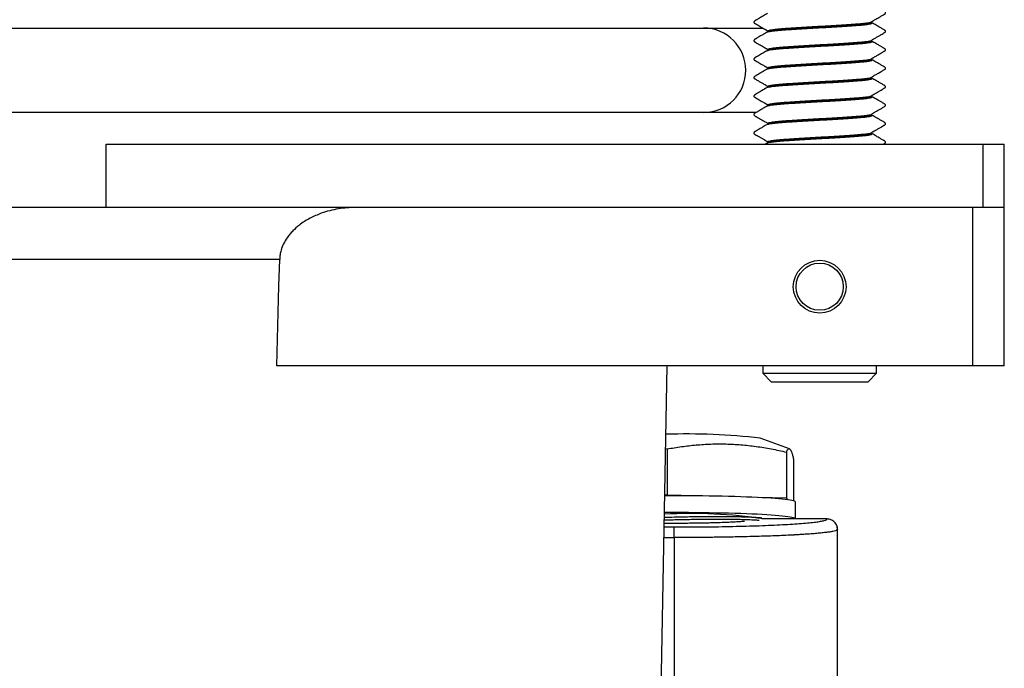
# Model space of a CAD drawing. Units: millimetres. Extents: x 31 to 377, y 43 to 262.
# Drawn here: x 353 to 377, y 228 to 243 of the extents above; entities that cross this region are included whole.
import ezdxf

# ---------------------------------------------------------------- set-up
doc = ezdxf.new("R2010")
doc.units = ezdxf.units.MM

msp = doc.modelspace()

# ---------------------------------------------------------------- linework, layer by layer
at = {"color": 7, "linetype": 'Continuous', "lineweight": 25}
for p, q in [((373.436, 242.958), (373.436, 242.963)), ((370.973, 242.745), (370.973, 242.74)), ((370.982, 242.751), (370.976, 242.745)), ((373.436, 242.521), (373.436, 242.525)), ((370.967, 242.287), (370.966, 242.287)), ((370.973, 242.307), (370.973, 242.302)), ((370.982, 242.314), (370.976, 242.307)), ((373.436, 242.083), (373.436, 242.088)), ((370.967, 241.85), (370.966, 241.849)), ((370.973, 241.87), (370.973, 241.865)), ((370.982, 241.876), (370.976, 241.87)), ((373.436, 241.646), (373.436, 241.651)), ((370.967, 241.412), (370.966, 241.412)), ((370.973, 241.432), (370.973, 241.427)), ((370.982, 241.439), (370.976, 241.432)), ((373.436, 241.208), (373.436, 241.213)), ((370.967, 240.975), (370.966, 240.974)), ((370.973, 240.995), (370.973, 240.99)), ((370.983, 241.001), (370.975, 240.995)), ((370.973, 240.557), (370.973, 240.552)), ((370.982, 240.564), (370.976, 240.557)), ((373.436, 240.771), (373.436, 240.776)), ((373.436, 240.333), (373.436, 240.338)), ((370.966, 240.099), (370.912, 240.068)), ((370.967, 240.1), (370.966, 240.099)), ((370.973, 240.12), (370.973, 240.115)), ((370.982, 240.126), (370.976, 240.12)), ((355.296, 238.568), (355.296, 240.068)), ((355.296, 240.068), (376.074, 240.068)), ((376.074, 240.068), (376.074, 238.568)), ((376.58, 238.568), (376.58, 240.068)), ((376.074, 238.568), (355.296, 238.568)), ((375.83, 238.568), (375.83, 234.818)), ((376.58, 234.818), (376.58, 238.568)), ((359.41, 237.341), (320, 237.341)), ((375.83, 234.818), (359.34, 234.818)), ((367.33, 168.297), (368.591, 234.818)), ((370.855, 234.818), (370.855, 234.643)), ((373.555, 234.643), (373.555, 234.818)), ((376.58, 234.818), (375.83, 234.818)), ((370.855, 234.643), (371.055, 234.443)), ((370.855, 234.643), (373.555, 234.643)), ((373.355, 234.443), (373.555, 234.643)), ((371.055, 234.443), (373.355, 234.443)), ((371.487, 232.857), (370.796, 233.106)), ((368.554, 232.858), (368.588, 232.852)), ((368.588, 232.852), (368.588, 231.759)), ((371.418, 232.777), (371.418, 231.683)), ((371.584, 232.611), (371.584, 231.619)), ((368.588, 231.759), (368.533, 231.757)), ((368.604, 231.743), (368.533, 231.743)), ((369.256, 231.741), (368.588, 231.759)), ((371.418, 231.683), (370.75, 231.701)), ((371.457, 231.644), (371.418, 231.683)), ((371.63, 231.193), (371.63, 231.593)), ((368.604, 231.343), (368.526, 231.343)), ((370.836, 231.209), (370.816, 231.219)), ((368.755, 230.753), (368.755, 231.003)), ((370.837, 231.193), (370.837, 231.207)), ((372.38, 231.193), (370.837, 231.193)), ((372.624, 230.977), (372.62, 231.008)), ((368.755, 230.753), (368.755, 224.433)), ((372.613, 230.926), (372.616, 230.927)), ((372.614, 230.926), (372.617, 230.938)), ((372.63, 218.783), (372.63, 230.944))]:
    msp.add_line(p, q, dxfattribs=at)
at = {"color": 1, "linetype": 'Continuous', "lineweight": 25}
for p, q in [((368.519, 231.003), (368.755, 231.003)), ((368.514, 230.753), (368.755, 230.753))]:
    msp.add_line(p, q, dxfattribs=at)
at = {"color": 7, "linetype": 'Continuous', "lineweight": 25, "flags": 128}
for points in [[(359.34, 234.818), (359.357, 235.449), (359.375, 236.08), (359.392, 236.711), (359.41, 237.341)], [(371.63, 231.593), (371.629, 231.594), (371.623, 231.603), (371.607, 231.611), (371.582, 231.62), (371.547, 231.628), (371.503, 231.637), (371.45, 231.645), (371.388, 231.653), (371.317, 231.661), (371.238, 231.668), (371.151, 231.676), (371.055, 231.683), (370.952, 231.69), (370.841, 231.696), (370.724, 231.702), (370.6, 231.708), (370.47, 231.713), (370.334, 231.718), (370.193, 231.723), (370.047, 231.727), (369.897, 231.731), (369.743, 231.734), (369.586, 231.737), (369.426, 231.739), (369.264, 231.741), (369.1, 231.742), (368.935, 231.743), (368.77, 231.743), (368.604, 231.743)], [(371.63, 231.193), (371.629, 231.195), (371.623, 231.203), (371.607, 231.212), (371.582, 231.22), (371.547, 231.229), (371.503, 231.237), (371.45, 231.245), (371.388, 231.254), (371.317, 231.261), (371.238, 231.269), (371.151, 231.276), (371.055, 231.283), (370.952, 231.29), (370.841, 231.297), (370.724, 231.303), (370.6, 231.309), (370.47, 231.314), (370.334, 231.319), (370.193, 231.323), (370.047, 231.328), (369.897, 231.331), (369.743, 231.334), (369.586, 231.337), (369.426, 231.339), (369.264, 231.341), (369.1, 231.343), (368.935, 231.343), (368.77, 231.344), (368.604, 231.343)]]:
    msp.add_lwpolyline(points, dxfattribs=at)
at = {"color": 7, "linetype": 'Continuous', "lineweight": 25}
for radius in [0.625, 0.559]:
    msp.add_circle((372.205, 236.693), radius, dxfattribs=at)
for centre, radius, start, end in [((369.455, 241.818), 1, 270, 90), ((369.053, 217.943), 15.263, 83.4427, 91.8467), ((369.174, 219.997), 11.326, 81.3381, 93.2856)]:
    msp.add_arc(centre, radius, start, end, dxfattribs=at)
for points, knots in [([(370.966, 243.161), (370.936, 243.144), (370.882, 243.113), (370.81, 243.071), (370.758, 243.041), (370.725, 243.022), (370.703, 243.009), (370.687, 243), (370.67, 242.989), (370.662, 242.983), (370.661, 242.98), (370.663, 242.979), (370.662, 242.977), (370.662, 242.976), (370.661, 242.976), (370.66, 242.975), (370.66, 242.975), (370.66, 242.975), (370.66, 242.975), (370.659, 242.975), (370.659, 242.974), (370.658, 242.974), (370.655, 242.972), (370.652, 242.969), (370.647, 242.963), (370.645, 242.955), (370.647, 242.948), (370.649, 242.944), (370.652, 242.939), (370.656, 242.936), (370.661, 242.933), (370.667, 242.93), (370.676, 242.924), (370.703, 242.908), (370.742, 242.885), (370.795, 242.855), (370.844, 242.826), (370.882, 242.804), (370.907, 242.79), (370.921, 242.782), (370.933, 242.775), (370.948, 242.766), (370.966, 242.758), (370.97, 242.749), (370.973, 242.744)], [0, 0, 0, 0, 0.099138, 0.178173, 0.237206, 0.268496, 0.289958, 0.310708, 0.334726, 0.39804, 0.43912, 0.474575, 0.485479, 0.491892, 0.492836, 0.493556, 0.493851, 0.49412, 0.494381, 0.494653, 0.495298, 0.496148, 0.498598, 0.518885, 0.540511, 0.557047, 0.563695, 0.569428, 0.574461, 0.579112, 0.583859, 0.589431, 0.604258, 0.625197, 0.686876, 0.74307, 0.803771, 0.853234, 0.868998, 0.884052, 0.899292, 0.915523, 0.953193, 1, 1, 1, 1]), ([(373.437, 242.962), (373.438, 242.966), (373.44, 242.973), (373.45, 242.978), (373.457, 242.982), (373.464, 242.986), (373.469, 242.989), (373.472, 242.991), (373.478, 242.994), (373.489, 243), (373.51, 243.012), (373.542, 243.031), (373.586, 243.057), (373.644, 243.09), (373.696, 243.12), (373.734, 243.144), (373.752, 243.153), (373.76, 243.161), (373.765, 243.171), (373.765, 243.184), (373.761, 243.19), (373.76, 243.193)], [0, 0, 0, 0, 0.070699, 0.127811, 0.170963, 0.200497, 0.210746, 0.215015, 0.225192, 0.242657, 0.289311, 0.359, 0.451744, 0.572365, 0.733143, 0.826876, 0.870949, 0.893315, 0.916152, 0.960681, 1, 1, 1, 1]), ([(373.434, 242.962), (373.434, 242.96), (373.434, 242.955), (373.406, 242.947), (373.353, 242.937), (373.274, 242.926), (373.174, 242.916), (373.055, 242.907), (372.918, 242.897), (372.765, 242.887), (372.599, 242.876), (372.426, 242.866), (372.25, 242.856), (372.073, 242.847), (371.898, 242.837), (371.728, 242.826), (371.568, 242.816), (371.423, 242.806), (371.294, 242.796), (371.184, 242.786), (371.094, 242.776), (371.028, 242.766), (370.99, 242.757), (370.984, 242.753), (370.982, 242.751)], [0, 0, 0, 0, 0.023978, 0.071634, 0.119841, 0.168093, 0.215877, 0.26276, 0.310013, 0.358036, 0.406331, 0.454386, 0.501702, 0.548547, 0.596284, 0.644521, 0.692747, 0.740453, 0.787277, 0.834633, 0.882709, 0.931004, 0.979003, 1, 1, 1, 1]), ([(373.443, 242.944), (373.441, 242.945), (373.438, 242.948), (373.437, 242.955), (373.436, 242.959)], [0, 0, 0, 0, 0.4681555, 1, 1, 1, 1]), ([(373.437, 242.525), (373.44, 242.53), (373.445, 242.54), (373.463, 242.548), (373.479, 242.557), (373.496, 242.567), (373.52, 242.581), (373.549, 242.598), (373.581, 242.616), (373.613, 242.635), (373.647, 242.655), (373.686, 242.677), (373.722, 242.699), (373.749, 242.714), (373.762, 242.725), (373.766, 242.738), (373.763, 242.75), (373.758, 242.76), (373.747, 242.766), (373.729, 242.777), (373.709, 242.789), (373.674, 242.809), (373.618, 242.842), (373.537, 242.889), (373.477, 242.923), (373.444, 242.943)], [0, 0, 0, 0, 0.06064, 0.105752, 0.123669, 0.139893, 0.172151, 0.213042, 0.25093, 0.290551, 0.332243, 0.386114, 0.452926, 0.490549, 0.510849, 0.532932, 0.555742, 0.578985, 0.619586, 0.637534, 0.664725, 0.697936, 0.774937, 0.875517, 1, 1, 1, 1]), ([(308.551, 242.818), (308.554, 242.818), (308.631, 242.818), (308.807, 242.818), (309.082, 242.818), (309.388, 242.818), (309.716, 242.818), (310.07, 242.818), (310.446, 242.818), (310.848, 242.818), (311.276, 242.818), (311.73, 242.818), (312.209, 242.818), (312.713, 242.818), (313.242, 242.818), (313.795, 242.818), (314.372, 242.818), (314.971, 242.818), (315.593, 242.818), (316.237, 242.818), (316.901, 242.818), (317.585, 242.818), (318.289, 242.818), (319.01, 242.818), (319.749, 242.818), (320.503, 242.818), (321.273, 242.818), (322.057, 242.818), (322.852, 242.818), (323.659, 242.818), (324.478, 242.818), (325.305, 242.818), (326.14, 242.818), (326.983, 242.818), (327.865, 242.818), (328.785, 242.818), (329.744, 242.818), (330.706, 242.818), (331.669, 242.818), (332.631, 242.818), (333.591, 242.818), (334.522, 242.818), (335.421, 242.818), (336.291, 242.818), (337.154, 242.818), (338.009, 242.818), (338.859, 242.818), (339.736, 242.818), (340.639, 242.818), (341.567, 242.818), (342.502, 242.818), (343.445, 242.818), (344.396, 242.818), (345.35, 242.818), (346.282, 242.818), (347.191, 242.818), (348.072, 242.818), (348.954, 242.818), (349.836, 242.818), (350.714, 242.818), (351.581, 242.818), (352.437, 242.818), (353.28, 242.818), (354.114, 242.818), (354.941, 242.818), (355.76, 242.818), (356.567, 242.818), (357.362, 242.818), (358.146, 242.818), (358.916, 242.818), (359.67, 242.818), (360.408, 242.818), (361.129, 242.818), (361.832, 242.818), (362.516, 242.818), (363.18, 242.818), (363.824, 242.818), (364.446, 242.818), (365.045, 242.818), (365.621, 242.818), (366.174, 242.818), (366.703, 242.818), (367.207, 242.818), (367.685, 242.818), (368.139, 242.818), (368.567, 242.818), (368.968, 242.818), (369.345, 242.818), (369.708, 242.818), (370.056, 242.818), (370.383, 242.818), (370.652, 242.818), (370.799, 242.818), (370.858, 242.818)], [0, 0, 0, 0, 0.000322, 0.011165, 0.022163, 0.033159, 0.04416, 0.055099, 0.066031, 0.076965, 0.087993, 0.0991, 0.110204, 0.121315, 0.132546, 0.143769, 0.154993, 0.166256, 0.177542, 0.188825, 0.200114, 0.211405, 0.222687, 0.233972, 0.245235, 0.256461, 0.267683, 0.278913, 0.290025, 0.301129, 0.312236, 0.323264, 0.334198, 0.34513, 0.356068, 0.36807, 0.380065, 0.392065, 0.403808, 0.415506, 0.427207, 0.43866, 0.449074, 0.459489, 0.469771, 0.479849, 0.489923, 0.500002, 0.510998, 0.521989, 0.532983, 0.544304, 0.555665, 0.567028, 0.57865, 0.589374, 0.600098, 0.610941, 0.62194, 0.632935, 0.643936, 0.654876, 0.665808, 0.676741, 0.687769, 0.698877, 0.709981, 0.721092, 0.732323, 0.743545, 0.75477, 0.766033, 0.777319, 0.788601, 0.799891, 0.811181, 0.822464, 0.833749, 0.845012, 0.856237, 0.86746, 0.878689, 0.889801, 0.900906, 0.912012, 0.92304, 0.933975, 0.944907, 0.955845, 0.967847, 0.979842, 0.991841, 1, 1, 1, 1]), ([(370.966, 242.724), (370.936, 242.707), (370.882, 242.675), (370.81, 242.634), (370.759, 242.604), (370.727, 242.585), (370.705, 242.573), (370.69, 242.564), (370.672, 242.553), (370.664, 242.547), (370.662, 242.544), (370.663, 242.542), (370.662, 242.54), (370.661, 242.539), (370.66, 242.538), (370.659, 242.538), (370.659, 242.538), (370.659, 242.538), (370.658, 242.537), (370.658, 242.537), (370.657, 242.537), (370.657, 242.536), (370.655, 242.535), (370.653, 242.534), (370.65, 242.531), (370.647, 242.526), (370.645, 242.518), (370.647, 242.511), (370.649, 242.506), (370.652, 242.502), (370.656, 242.498), (370.661, 242.496), (370.667, 242.492), (370.676, 242.487), (370.702, 242.471), (370.742, 242.448), (370.795, 242.417), (370.844, 242.388), (370.882, 242.366), (370.907, 242.352), (370.921, 242.344), (370.933, 242.337), (370.948, 242.328), (370.966, 242.321), (370.97, 242.311), (370.973, 242.306)], [0, 0, 0, 0, 0.100358, 0.18005, 0.239114, 0.269931, 0.290362, 0.309844, 0.332835, 0.395467, 0.436816, 0.47318, 0.484766, 0.492005, 0.494093, 0.494826, 0.49514, 0.495436, 0.49573, 0.496038, 0.496752, 0.497658, 0.498795, 0.505924, 0.516802, 0.536381, 0.551486, 0.557687, 0.563162, 0.568125, 0.572862, 0.577781, 0.583527, 0.598608, 0.619851, 0.682381, 0.739341, 0.800886, 0.851053, 0.867042, 0.882309, 0.897767, 0.914233, 0.952469, 1, 1, 1, 1]), ([(370.973, 242.74), (370.973, 242.736), (370.972, 242.729), (370.968, 242.726), (370.966, 242.724)], [0, 0, 0, 0, 0.496032, 1, 1, 1, 1]), ([(373.436, 242.526), (373.436, 242.526), (373.441, 242.522), (373.425, 242.515), (373.388, 242.505), (373.322, 242.495), (373.234, 242.484), (373.126, 242.475), (372.999, 242.465), (372.855, 242.455), (372.696, 242.445), (372.526, 242.434), (372.351, 242.424), (372.175, 242.415), (371.999, 242.405), (371.825, 242.395), (371.658, 242.384), (371.504, 242.374), (371.366, 242.364), (371.245, 242.355), (371.143, 242.345), (371.062, 242.334), (371.007, 242.324), (370.975, 242.314), (370.975, 242.308), (370.975, 242.306)], [0, 0, 0, 0, 0.004647, 0.049658, 0.095462, 0.141589, 0.187548, 0.232861, 0.277559, 0.323065, 0.369107, 0.415202, 0.460861, 0.505659, 0.550775, 0.596636, 0.642769, 0.688682, 0.733899, 0.778635, 0.82422, 0.870291, 0.916363, 0.961948, 1, 1, 1, 1]), ([(373.444, 242.505), (373.442, 242.507), (373.438, 242.511), (373.437, 242.518), (373.436, 242.521)], [0, 0, 0, 0, 0.5039594, 1, 1, 1, 1]), ([(373.437, 242.087), (373.44, 242.093), (373.444, 242.102), (373.463, 242.11), (373.48, 242.12), (373.498, 242.13), (373.537, 242.153), (373.596, 242.187), (373.659, 242.224), (373.706, 242.251), (373.731, 242.267), (373.75, 242.277), (373.762, 242.287), (373.766, 242.304), (373.76, 242.319), (373.754, 242.325), (373.743, 242.331), (373.73, 242.339), (373.706, 242.353), (373.666, 242.376), (373.609, 242.409), (373.532, 242.454), (373.475, 242.487), (373.444, 242.505)], [0, 0, 0, 0, 0.0573577, 0.1021536, 0.1210179, 0.1386752, 0.175143, 0.2635261, 0.360706, 0.4078592, 0.4562392, 0.481656, 0.5093381, 0.5402798, 0.5728524, 0.6055226, 0.6207238, 0.635944, 0.6692488, 0.7124427, 0.7876419, 0.8834138, 1, 1, 1, 1]), ([(370.966, 242.287), (370.936, 242.269), (370.882, 242.238), (370.811, 242.197), (370.761, 242.167), (370.729, 242.149), (370.711, 242.139), (370.701, 242.133), (370.691, 242.127), (370.681, 242.121), (370.672, 242.115), (370.665, 242.111), (370.663, 242.108), (370.662, 242.105), (370.661, 242.103), (370.659, 242.101), (370.658, 242.101), (370.658, 242.1), (370.657, 242.1), (370.657, 242.1), (370.656, 242.099), (370.655, 242.099), (370.654, 242.098), (370.652, 242.096), (370.649, 242.093), (370.647, 242.088), (370.646, 242.083), (370.646, 242.078), (370.647, 242.073), (370.649, 242.068), (370.652, 242.064), (370.656, 242.061), (370.661, 242.059), (370.667, 242.055), (370.676, 242.049), (370.702, 242.034), (370.742, 242.01), (370.795, 241.98), (370.844, 241.951), (370.882, 241.929), (370.907, 241.915), (370.921, 241.907), (370.933, 241.9), (370.948, 241.891), (370.966, 241.883), (370.97, 241.874), (370.973, 241.869)], [0, 0, 0, 0, 0.101434, 0.181674, 0.240716, 0.271092, 0.290615, 0.299515, 0.308961, 0.330888, 0.358553, 0.392954, 0.434566, 0.471797, 0.492104, 0.49464, 0.49558, 0.496345, 0.497007, 0.497668, 0.498435, 0.499378, 0.501923, 0.505457, 0.519859, 0.532592, 0.53989, 0.546367, 0.552158, 0.557427, 0.562367, 0.567219, 0.57232, 0.578234, 0.593541, 0.615054, 0.678346, 0.735995, 0.7983, 0.8491, 0.865291, 0.880749, 0.896402, 0.91308, 0.951822, 1, 1, 1, 1]), ([(370.973, 242.302), (370.973, 242.299), (370.972, 242.293), (370.97, 242.291), (370.969, 242.29)], [0, 0, 0, 0, 0.690811, 1, 1, 1, 1]), ([(373.434, 242.087), (373.434, 242.086), (373.436, 242.081), (373.412, 242.074), (373.363, 242.063), (373.287, 242.053), (373.19, 242.043), (373.074, 242.033), (372.939, 242.023), (372.789, 242.013), (372.624, 242.003), (372.452, 241.992), (372.276, 241.983), (372.1, 241.973), (371.924, 241.963), (371.753, 241.953), (371.591, 241.942), (371.443, 241.932), (371.312, 241.923), (371.199, 241.913), (371.106, 241.903), (371.036, 241.892), (370.994, 241.883), (370.985, 241.878), (370.982, 241.876)], [0, 0, 0, 0, 0.0173066, 0.0648159, 0.1129506, 0.1612057, 0.2090688, 0.2560543, 0.3031302, 0.3510462, 0.3993111, 0.4474118, 0.4948456, 0.5416128, 0.5892117, 0.6373836, 0.6856212, 0.7334131, 0.7803048, 0.8274921, 0.8754692, 0.9237412, 0.9717944, 1, 1, 1, 1]), ([(373.443, 242.069), (373.441, 242.07), (373.438, 242.074), (373.437, 242.08), (373.436, 242.084)], [0, 0, 0, 0, 0.458465, 1, 1, 1, 1]), ([(373.437, 241.65), (373.44, 241.655), (373.444, 241.665), (373.463, 241.673), (373.48, 241.683), (373.498, 241.693), (373.538, 241.717), (373.6, 241.752), (373.666, 241.79), (373.712, 241.818), (373.736, 241.832), (373.753, 241.841), (373.763, 241.852), (373.766, 241.868), (373.76, 241.881), (373.754, 241.888), (373.743, 241.894), (373.73, 241.902), (373.706, 241.916), (373.666, 241.939), (373.609, 241.972), (373.532, 242.017), (373.475, 242.05), (373.444, 242.068)], [0, 0, 0, 0, 0.057553, 0.102484, 0.121396, 0.139092, 0.175785, 0.269551, 0.373315, 0.419224, 0.46277, 0.485073, 0.510731, 0.540147, 0.572047, 0.604785, 0.620036, 0.635294, 0.668664, 0.711942, 0.787279, 0.883218, 1, 1, 1, 1]), ([(370.966, 241.849), (370.933, 241.83), (370.876, 241.797), (370.803, 241.754), (370.757, 241.728), (370.734, 241.714), (370.724, 241.709), (370.718, 241.705), (370.712, 241.702), (370.7, 241.695), (370.684, 241.685), (370.674, 241.677), (370.668, 241.672), (370.665, 241.669), (370.661, 241.666), (370.66, 241.665), (370.659, 241.664), (370.658, 241.664), (370.657, 241.663), (370.656, 241.663), (370.656, 241.662), (370.654, 241.661), (370.652, 241.659), (370.649, 241.656), (370.646, 241.651), (370.645, 241.643), (370.646, 241.636), (370.649, 241.631), (370.653, 241.626), (370.663, 241.619), (370.675, 241.613), (370.703, 241.595), (370.746, 241.571), (370.802, 241.538), (370.856, 241.507), (370.896, 241.483), (370.92, 241.47), (370.941, 241.457), (370.957, 241.449), (370.97, 241.441), (370.972, 241.435), (370.973, 241.431)], [0, 0, 0, 0, 0.113146, 0.197315, 0.252484, 0.269187, 0.279704, 0.285033, 0.291066, 0.305961, 0.349664, 0.423046, 0.457978, 0.481494, 0.485484, 0.488396, 0.489525, 0.490523, 0.491484, 0.492513, 0.493695, 0.495089, 0.500825, 0.508776, 0.527349, 0.534997, 0.541848, 0.548169, 0.554259, 0.560467, 0.584029, 0.614408, 0.667787, 0.739782, 0.813873, 0.857785, 0.877035, 0.896476, 0.941335, 0.968771, 1, 1, 1, 1]), ([(370.973, 241.865), (370.973, 241.861), (370.972, 241.856), (370.97, 241.853), (370.969, 241.852)], [0, 0, 0, 0, 0.670067, 1, 1, 1, 1]), ([(373.435, 241.649), (373.433, 241.647), (373.43, 241.641), (373.394, 241.632), (373.334, 241.621), (373.249, 241.611), (373.143, 241.601), (373.019, 241.592), (372.877, 241.582), (372.72, 241.571), (372.552, 241.561), (372.377, 241.551), (372.201, 241.541), (372.025, 241.531), (371.851, 241.521), (371.683, 241.511), (371.526, 241.5), (371.385, 241.491), (371.262, 241.481), (371.157, 241.471), (371.073, 241.461), (371.013, 241.45), (370.977, 241.44), (370.975, 241.434), (370.973, 241.431)], [0, 0, 0, 0, 0.036025, 0.082128, 0.12863, 0.175037, 0.220861, 0.265926, 0.311697, 0.358081, 0.404591, 0.450734, 0.496039, 0.541388, 0.587557, 0.634072, 0.680439, 0.726174, 0.771244, 0.817102, 0.863523, 0.910017, 0.956093, 1, 1, 1, 1]), ([(373.444, 241.63), (373.442, 241.632), (373.438, 241.636), (373.437, 241.643), (373.436, 241.646)], [0, 0, 0, 0, 0.503957, 1, 1, 1, 1]), ([(373.437, 241.212), (373.44, 241.218), (373.444, 241.227), (373.463, 241.235), (373.48, 241.245), (373.498, 241.255), (373.53, 241.274), (373.576, 241.301), (373.632, 241.333), (373.691, 241.367), (373.733, 241.393), (373.755, 241.405), (373.764, 241.416), (373.766, 241.431), (373.76, 241.444), (373.754, 241.45), (373.743, 241.456), (373.73, 241.464), (373.706, 241.478), (373.666, 241.501), (373.609, 241.534), (373.532, 241.579), (373.475, 241.612), (373.444, 241.63)], [0, 0, 0, 0, 0.0577185, 0.1027662, 0.121721, 0.1394534, 0.1763566, 0.2383856, 0.315031, 0.3855266, 0.4687436, 0.4881, 0.5118148, 0.5398261, 0.5712224, 0.604182, 0.6195066, 0.6347955, 0.668172, 0.7114921, 0.7869375, 0.8830291, 1, 1, 1, 1]), ([(370.966, 241.412), (370.921, 241.385), (370.857, 241.348), (370.786, 241.307), (370.754, 241.289), (370.736, 241.278), (370.721, 241.269), (370.709, 241.262), (370.699, 241.256), (370.686, 241.249), (370.676, 241.242), (370.669, 241.236), (370.663, 241.231), (370.658, 241.228), (370.656, 241.226), (370.655, 241.225), (370.654, 241.225), (370.654, 241.224), (370.653, 241.223), (370.651, 241.221), (370.649, 241.219), (370.646, 241.214), (370.645, 241.207), (370.646, 241.202), (370.647, 241.198), (370.649, 241.193), (370.653, 241.189), (370.658, 241.185), (370.666, 241.18), (370.676, 241.174), (370.703, 241.158), (370.743, 241.135), (370.795, 241.104), (370.845, 241.076), (370.883, 241.054), (370.907, 241.039), (370.921, 241.032), (370.933, 241.024), (370.948, 241.016), (370.966, 241.008), (370.971, 240.999), (370.973, 240.994)], [0, 0, 0, 0, 0.160055, 0.224997, 0.249592, 0.273578, 0.288569, 0.304369, 0.322165, 0.342813, 0.394543, 0.445057, 0.476366, 0.484962, 0.48774, 0.488853, 0.48986, 0.490853, 0.491923, 0.494568, 0.502006, 0.515534, 0.521463, 0.527007, 0.532302, 0.537474, 0.542642, 0.547937, 0.559984, 0.576194, 0.598839, 0.665136, 0.72535, 0.790066, 0.842793, 0.859612, 0.875695, 0.892, 0.909385, 0.949782, 1, 1, 1, 1]), ([(370.973, 241.427), (370.973, 241.424), (370.972, 241.418), (370.97, 241.416), (370.969, 241.415)], [0, 0, 0, 0, 0.6705166, 1, 1, 1, 1]), ([(373.435, 241.212), (373.435, 241.211), (373.437, 241.207), (373.417, 241.2), (373.372, 241.19), (373.3, 241.179), (373.206, 241.169), (373.092, 241.159), (372.96, 241.15), (372.812, 241.14), (372.65, 241.129), (372.478, 241.119), (372.303, 241.109), (372.126, 241.1), (371.95, 241.09), (371.778, 241.079), (371.614, 241.069), (371.464, 241.059), (371.331, 241.049), (371.215, 241.039), (371.119, 241.029), (371.044, 241.019), (370.996, 241.009), (370.972, 241), (370.975, 240.995), (370.976, 240.993)], [0, 0, 0, 0, 0.009651, 0.055279, 0.10158, 0.148071, 0.194256, 0.239662, 0.284858, 0.330917, 0.377383, 0.423766, 0.469576, 0.514613, 0.560335, 0.606679, 0.653161, 0.699285, 0.744581, 0.789878, 0.836002, 0.882484, 0.928828, 0.97455, 1, 1, 1, 1]), ([(373.443, 241.194), (373.441, 241.195), (373.438, 241.199), (373.437, 241.205), (373.436, 241.209)], [0, 0, 0, 0, 0.458586, 1, 1, 1, 1]), ([(373.437, 240.775), (373.44, 240.78), (373.444, 240.79), (373.463, 240.798), (373.48, 240.808), (373.498, 240.818), (373.531, 240.837), (373.579, 240.865), (373.637, 240.899), (373.688, 240.928), (373.724, 240.95), (373.745, 240.962), (373.758, 240.97), (373.764, 240.981), (373.765, 240.994), (373.76, 241.006), (373.754, 241.013), (373.743, 241.019), (373.73, 241.027), (373.706, 241.041), (373.666, 241.064), (373.609, 241.097), (373.532, 241.142), (373.475, 241.175), (373.444, 241.193)], [0, 0, 0, 0, 0.057829, 0.102956, 0.121941, 0.1397, 0.176797, 0.241477, 0.323932, 0.397567, 0.441056, 0.475252, 0.491746, 0.513354, 0.53985, 0.570613, 0.603653, 0.619025, 0.634347, 0.667766, 0.711143, 0.786683, 0.882891, 1, 1, 1, 1]), ([(370.697, 240.818), (370.695, 240.818), (370.604, 240.818), (370.399, 240.818), (370.081, 240.818), (369.724, 240.818), (369.33, 240.818), (368.896, 240.818), (368.432, 240.818), (367.94, 240.818), (367.42, 240.818), (366.873, 240.818), (366.315, 240.818), (365.749, 240.818), (365.178, 240.818), (364.586, 240.818), (363.974, 240.818), (363.341, 240.818), (362.669, 240.818), (361.956, 240.818), (361.201, 240.818), (360.425, 240.818), (359.628, 240.818), (358.811, 240.818), (357.976, 240.818), (357.146, 240.818), (356.324, 240.818), (355.513, 240.818), (354.689, 240.818), (353.852, 240.818), (353.003, 240.818), (352.118, 240.818), (351.195, 240.818), (350.234, 240.818), (349.263, 240.818), (348.282, 240.818), (347.293, 240.818), (346.297, 240.818), (345.321, 240.818), (344.369, 240.818), (343.441, 240.818), (342.51, 240.818), (341.576, 240.818), (340.641, 240.818), (340.017, 240.818), (339.705, 240.818)], [0, 0, 0, 0, 0.000391, 0.023157, 0.045922, 0.068688, 0.093523, 0.118358, 0.143192, 0.168027, 0.192862, 0.217697, 0.242532, 0.265298, 0.288063, 0.310829, 0.333594, 0.35636, 0.379125, 0.40396, 0.428795, 0.45363, 0.478465, 0.5033, 0.528135, 0.55297, 0.575735, 0.598501, 0.621266, 0.644032, 0.666797, 0.689563, 0.714397, 0.739232, 0.764067, 0.788902, 0.813737, 0.838572, 0.863407, 0.886173, 0.908938, 0.931704, 0.954469, 0.977235, 1, 1, 1, 1]), ([(370.966, 240.974), (370.933, 240.955), (370.876, 240.922), (370.801, 240.878), (370.75, 240.849), (370.713, 240.827), (370.686, 240.812), (370.666, 240.8), (370.653, 240.792), (370.647, 240.783), (370.644, 240.769), (370.647, 240.761), (370.652, 240.751), (370.664, 240.743), (370.687, 240.73), (370.725, 240.707), (370.777, 240.677), (370.832, 240.646), (370.889, 240.613), (370.93, 240.589), (370.954, 240.576), (370.969, 240.568), (370.972, 240.56), (370.973, 240.556)], [0, 0, 0, 0, 0.123956, 0.217647, 0.281264, 0.316284, 0.362069, 0.394113, 0.405443, 0.435247, 0.492515, 0.510091, 0.529566, 0.550896, 0.575259, 0.636261, 0.704743, 0.774684, 0.843973, 0.915829, 0.956023, 0.977551, 1, 1, 1, 1]), ([(370.973, 240.99), (370.973, 240.986), (370.972, 240.981), (370.97, 240.978), (370.969, 240.977)], [0, 0, 0, 0, 0.69133, 1, 1, 1, 1]), ([(370.973, 240.552), (370.973, 240.549), (370.972, 240.542), (370.968, 240.538), (370.966, 240.537)], [0, 0, 0, 0, 0.4960205, 1, 1, 1, 1]), ([(373.434, 240.774), (373.433, 240.772), (373.432, 240.767), (373.401, 240.758), (373.344, 240.748), (373.263, 240.737), (373.16, 240.727), (373.038, 240.718), (372.899, 240.708), (372.744, 240.698), (372.577, 240.687), (372.404, 240.677), (372.227, 240.667), (372.051, 240.658), (371.876, 240.648), (371.707, 240.637), (371.549, 240.627), (371.405, 240.617), (371.279, 240.608), (371.171, 240.598), (371.084, 240.587), (371.021, 240.577), (370.987, 240.569), (370.983, 240.565), (370.982, 240.564)], [0, 0, 0, 0, 0.030377, 0.078094, 0.126299, 0.174482, 0.222135, 0.268914, 0.316254, 0.364303, 0.41256, 0.460511, 0.507663, 0.554557, 0.60235, 0.650577, 0.698728, 0.746295, 0.793044, 0.840483, 0.888579, 0.936827, 0.984716, 1, 1, 1, 1]), ([(373.444, 240.755), (373.442, 240.757), (373.438, 240.761), (373.437, 240.768), (373.436, 240.771)], [0, 0, 0, 0, 0.503955, 1, 1, 1, 1]), ([(373.437, 240.337), (373.438, 240.341), (373.44, 240.347), (373.45, 240.354), (373.462, 240.36), (373.476, 240.368), (373.491, 240.377), (373.515, 240.391), (373.557, 240.415), (373.612, 240.447), (373.669, 240.48), (373.711, 240.504), (373.738, 240.521), (373.752, 240.529), (373.76, 240.536), (373.766, 240.549), (373.764, 240.563), (373.756, 240.573), (373.75, 240.577), (373.736, 240.586), (373.718, 240.596), (373.683, 240.616), (373.626, 240.65), (373.542, 240.698), (373.479, 240.735), (373.444, 240.755)], [0, 0, 0, 0, 0.034825, 0.065332, 0.091859, 0.115214, 0.136676, 0.158004, 0.207055, 0.289963, 0.369019, 0.428398, 0.460445, 0.485047, 0.500159, 0.518147, 0.561415, 0.586327, 0.612775, 0.627305, 0.652913, 0.685366, 0.763344, 0.868089, 1, 1, 1, 1]), ([(370.966, 240.537), (370.933, 240.518), (370.876, 240.484), (370.801, 240.441), (370.75, 240.411), (370.713, 240.39), (370.686, 240.374), (370.666, 240.362), (370.653, 240.354), (370.647, 240.346), (370.644, 240.333), (370.646, 240.325), (370.65, 240.315), (370.662, 240.307), (370.686, 240.293), (370.724, 240.271), (370.776, 240.241), (370.823, 240.213), (370.86, 240.192), (370.897, 240.171), (370.93, 240.151), (370.954, 240.138), (370.969, 240.13), (370.972, 240.123), (370.973, 240.119)], [0, 0, 0, 0, 0.124481, 0.218585, 0.282508, 0.317745, 0.363853, 0.396118, 0.407515, 0.436406, 0.487491, 0.502683, 0.520791, 0.542013, 0.566965, 0.631196, 0.702363, 0.773287, 0.808748, 0.843295, 0.915461, 0.95583, 0.977452, 1, 1, 1, 1]), ([(373.436, 240.337), (373.436, 240.337), (373.439, 240.333), (373.421, 240.327), (373.381, 240.316), (373.312, 240.306), (373.221, 240.296), (373.11, 240.286), (372.981, 240.276), (372.835, 240.266), (372.674, 240.256), (372.504, 240.246), (372.329, 240.235), (372.152, 240.226), (371.976, 240.216), (371.803, 240.206), (371.638, 240.195), (371.486, 240.185), (371.349, 240.175), (371.231, 240.166), (371.132, 240.156), (371.054, 240.145), (371.001, 240.135), (370.974, 240.126), (370.975, 240.121), (370.976, 240.118)], [0, 0, 0, 0, 0.002701, 0.048238, 0.094517, 0.14106, 0.187371, 0.232969, 0.278113, 0.324118, 0.370604, 0.417079, 0.463053, 0.508177, 0.553815, 0.600146, 0.646687, 0.692945, 0.73844, 0.783651, 0.82973, 0.876238, 0.922684, 0.968576, 1, 1, 1, 1]), ([(373.443, 240.319), (373.441, 240.32), (373.438, 240.323), (373.437, 240.33), (373.436, 240.334)], [0, 0, 0, 0, 0.467881, 1, 1, 1, 1]), ([(373.712, 240.068), (373.714, 240.069), (373.724, 240.074), (373.738, 240.084), (373.752, 240.091), (373.76, 240.099), (373.766, 240.111), (373.764, 240.126), (373.756, 240.135), (373.75, 240.14), (373.736, 240.148), (373.718, 240.159), (373.683, 240.179), (373.626, 240.212), (373.542, 240.261), (373.479, 240.297), (373.444, 240.318)], [0, 0, 0, 0, 0.012119, 0.067474, 0.109981, 0.136118, 0.167241, 0.24215, 0.285302, 0.331102, 0.356228, 0.400473, 0.456533, 0.591232, 0.772158, 1, 1, 1, 1]), ([(370.973, 240.115), (370.973, 240.111), (370.972, 240.106), (370.97, 240.103), (370.969, 240.103)], [0, 0, 0, 0, 0.6973493, 1, 1, 1, 1]), ([(361.203, 238.568), (361.136, 238.566), (361.001, 238.563), (360.798, 238.537), (360.595, 238.495), (360.415, 238.44), (360.26, 238.378), (360.127, 238.315), (359.998, 238.24), (359.859, 238.144), (359.742, 238.041), (359.648, 237.937), (359.572, 237.837), (359.498, 237.712), (359.445, 237.575), (359.417, 237.45), (359.412, 237.378), (359.41, 237.341)], [0, 0, 0, 0, 0.084804, 0.170181, 0.257428, 0.345363, 0.406638, 0.468214, 0.53086, 0.593946, 0.681282, 0.72601, 0.770729, 0.838998, 0.909054, 0.954178, 1, 1, 1, 1]), ([(368.588, 232.852), (368.703, 232.871), (368.932, 232.909), (369.278, 232.948), (369.629, 232.971), (369.982, 232.973), (370.34, 232.954), (370.699, 232.914), (371.059, 232.855), (371.298, 232.803), (371.418, 232.777)], [0, 0, 0, 0, 0.122259, 0.245029, 0.367788, 0.492712, 0.617636, 0.744864, 0.872104, 1, 1, 1, 1]), ([(371.418, 232.777), (371.424, 232.792), (371.438, 232.823), (371.458, 232.851), (371.479, 232.862), (371.499, 232.853), (371.52, 232.823), (371.542, 232.771), (371.563, 232.701), (371.577, 232.641), (371.584, 232.611)], [0, 0, 0, 0, 0.122259, 0.244689, 0.367788, 0.491185, 0.617636, 0.744431, 0.872104, 1, 1, 1, 1]), ([(370.836, 231.207), (370.836, 231.208), (370.835, 231.211), (370.816, 231.215), (370.783, 231.22), (370.735, 231.224), (370.672, 231.228), (370.597, 231.232), (370.508, 231.235), (370.406, 231.238), (370.293, 231.241), (370.169, 231.243), (370.036, 231.245), (369.892, 231.245), (369.74, 231.246), (369.582, 231.245), (369.419, 231.244), (369.249, 231.242), (369.063, 231.239), (368.861, 231.235), (368.676, 231.23), (368.564, 231.227), (368.523, 231.225)], [0, 0, 0, 0, 0.039896, 0.089161, 0.138768, 0.189454, 0.240512, 0.289777, 0.339745, 0.39007, 0.441129, 0.490394, 0.540361, 0.590686, 0.641745, 0.691009, 0.740977, 0.791302, 0.842361, 0.903294, 0.964878, 1, 1, 1, 1]), ([(368.755, 231.088), (368.693, 231.088), (368.615, 231.088), (368.538, 231.089), (368.521, 231.089)], [0, 0, 0, 0, 0.779718, 1, 1, 1, 1]), ([(368.522, 231.17), (368.563, 231.171), (368.661, 231.175), (368.819, 231.178), (368.993, 231.182), (369.168, 231.185), (369.339, 231.188), (369.506, 231.189), (369.666, 231.19), (369.822, 231.19), (369.969, 231.19), (370.107, 231.188), (370.236, 231.187), (370.355, 231.184), (370.462, 231.181), (370.556, 231.178), (370.638, 231.175), (370.706, 231.171), (370.75, 231.167), (370.765, 231.166), (370.768, 231.165)], [0, 0, 0, 0, 0.041773, 0.099907, 0.15887, 0.218254, 0.278504, 0.336638, 0.395601, 0.454986, 0.515236, 0.57337, 0.632333, 0.691718, 0.751968, 0.810102, 0.869065, 0.92845, 0.9887, 1, 1, 1, 1]), ([(368.755, 231.003), (368.874, 231.003), (369.111, 231.003), (369.465, 231.006), (369.811, 231.01), (370.147, 231.017), (370.47, 231.025), (370.776, 231.034), (371.063, 231.046), (371.327, 231.058), (371.566, 231.072), (371.778, 231.087), (371.961, 231.103), (372.113, 231.12), (372.232, 231.138), (372.317, 231.156), (372.371, 231.174), (372.377, 231.187), (372.38, 231.193)], [0, 0, 0, 0, 0.062361, 0.124922, 0.187478, 0.249845, 0.312214, 0.374798, 0.437383, 0.499782, 0.56218, 0.624798, 0.687414, 0.749846, 0.812272, 0.874912, 0.937545, 1, 1, 1, 1]), ([(370.42, 231.135), (370.383, 231.132), (370.307, 231.126), (370.171, 231.119), (370.018, 231.111), (369.87, 231.106), (369.735, 231.101), (369.615, 231.098), (369.473, 231.095), (369.308, 231.092), (369.123, 231.09), (368.938, 231.088), (368.816, 231.088), (368.755, 231.088)], [0, 0, 0, 0, 0.09732, 0.202351, 0.307258, 0.412171, 0.480644, 0.548968, 0.617459, 0.71588, 0.81434, 0.907158, 1, 1, 1, 1]), ([(372.63, 230.943), (372.627, 230.974), (372.621, 231.023), (372.59, 231.081), (372.558, 231.121), (372.518, 231.153), (372.46, 231.185), (372.411, 231.19), (372.38, 231.193)], [0, 0, 0, 0, 0.23945, 0.368345, 0.499976, 0.631611, 0.760517, 1, 1, 1, 1]), ([(372.614, 230.926), (372.619, 230.941), (372.628, 230.967), (372.622, 230.995), (372.62, 231.007)], [0, 0, 0, 0, 0.567325, 1, 1, 1, 1]), ([(372.63, 230.943), (372.629, 230.937), (372.629, 230.932), (372.614, 230.926), (372.613, 230.926)], [0, 0, 0, 0, 0.932998, 1, 1, 1, 1])]:
    msp.add_open_spline(points, degree=3, knots=knots, dxfattribs=at)
at = {"color": 1, "linetype": 'Continuous', "lineweight": 25}
for points, knots in [([(370.967, 242.724), (370.967, 242.724), (370.969, 242.728), (370.996, 242.735), (371.051, 242.745), (371.133, 242.755), (371.235, 242.766), (371.358, 242.775), (371.497, 242.785), (371.653, 242.795), (371.821, 242.805), (371.997, 242.816), (372.175, 242.825), (372.353, 242.835), (372.529, 242.845), (372.701, 242.856), (372.861, 242.866), (373.006, 242.876), (373.135, 242.885), (373.244, 242.895), (373.333, 242.906), (373.399, 242.916), (373.438, 242.926), (373.454, 242.935), (373.445, 242.94), (373.441, 242.943)], [0, 0, 0, 0, 0.002791, 0.048715, 0.09513, 0.141545, 0.18747, 0.23254, 0.278094, 0.324349, 0.370826, 0.417029, 0.462481, 0.507613, 0.553612, 0.600051, 0.646437, 0.692281, 0.737313, 0.782964, 0.829266, 0.875737, 0.921882, 0.967228, 1, 1, 1, 1]), ([(372.205, 242.849), (372.235, 242.851), (372.302, 242.854), (372.413, 242.861), (372.541, 242.868), (372.677, 242.876), (372.807, 242.885), (372.918, 242.892), (373.005, 242.898), (373.077, 242.904), (373.143, 242.909), (373.212, 242.915), (373.282, 242.923), (373.346, 242.931), (373.393, 242.939), (373.421, 242.947), (373.433, 242.953), (373.438, 242.957), (373.436, 242.958), (373.436, 242.958)], [0, 0, 0, 0, 0.047012, 0.104326, 0.171939, 0.249845, 0.32775, 0.395361, 0.452676, 0.49969, 0.546704, 0.604018, 0.67163, 0.749535, 0.827439, 0.895051, 0.952366, 0.99938, 1, 1, 1, 1]), ([(370.973, 242.74), (370.973, 242.74), (370.972, 242.741), (370.976, 242.745), (370.989, 242.751), (371.017, 242.759), (371.064, 242.767), (371.127, 242.775), (371.198, 242.783), (371.267, 242.789), (371.333, 242.794), (371.405, 242.8), (371.492, 242.806), (371.603, 242.813), (371.732, 242.822), (371.869, 242.83), (371.997, 242.837), (372.107, 242.844), (372.175, 242.847), (372.205, 242.849)], [0, 0, 0, 0, 0.000165, 0.0472, 0.104541, 0.172183, 0.250124, 0.328064, 0.395706, 0.453047, 0.500082, 0.547118, 0.604458, 0.672101, 0.750041, 0.827983, 0.895626, 0.952966, 1, 1, 1, 1]), ([(370.968, 242.286), (370.972, 242.288), (370.981, 242.294), (371.024, 242.303), (371.095, 242.314), (371.189, 242.324), (371.303, 242.333), (371.436, 242.343), (371.585, 242.353), (371.748, 242.364), (371.921, 242.374), (372.099, 242.384), (372.277, 242.393), (372.454, 242.403), (372.629, 242.414), (372.794, 242.424), (372.947, 242.434), (373.082, 242.444), (373.2, 242.453), (373.298, 242.464), (373.374, 242.474), (373.426, 242.484), (373.449, 242.494), (373.454, 242.501), (373.443, 242.505), (373.442, 242.505)], [0, 0, 0, 0, 0.031168, 0.077336, 0.123714, 0.16981, 0.215146, 0.260198, 0.306116, 0.352461, 0.398744, 0.444475, 0.489408, 0.534981, 0.581195, 0.627567, 0.673604, 0.718833, 0.763976, 0.809961, 0.856324, 0.90257, 0.948216, 0.993139, 1, 1, 1, 1]), ([(370.973, 242.302), (370.973, 242.302), (370.972, 242.304), (370.976, 242.307), (370.989, 242.314), (371.017, 242.321), (371.064, 242.33), (371.127, 242.338), (371.198, 242.345), (371.267, 242.352), (371.333, 242.357), (371.405, 242.362), (371.492, 242.368), (371.603, 242.376), (371.732, 242.384), (371.869, 242.393), (371.997, 242.4), (372.107, 242.406), (372.175, 242.41), (372.205, 242.412)], [0, 0, 0, 0, 0.00017, 0.047205, 0.104546, 0.172188, 0.250128, 0.328068, 0.39571, 0.45305, 0.500085, 0.54712, 0.604461, 0.672103, 0.750043, 0.827984, 0.895627, 0.952967, 1, 1, 1, 1]), ([(372.205, 242.412), (372.235, 242.413), (372.302, 242.417), (372.413, 242.423), (372.541, 242.431), (372.677, 242.439), (372.807, 242.447), (372.918, 242.455), (373.005, 242.461), (373.077, 242.466), (373.143, 242.472), (373.212, 242.478), (373.282, 242.485), (373.346, 242.494), (373.393, 242.502), (373.421, 242.509), (373.433, 242.516), (373.438, 242.519), (373.436, 242.521), (373.436, 242.521)], [0, 0, 0, 0, 0.047012, 0.104325, 0.171937, 0.249842, 0.327746, 0.395357, 0.452671, 0.499685, 0.546698, 0.604012, 0.671623, 0.749527, 0.827431, 0.895042, 0.952356, 0.999369, 1, 1, 1, 1]), ([(370.968, 241.849), (370.968, 241.849), (370.971, 241.853), (371.002, 241.861), (371.061, 241.872), (371.147, 241.882), (371.252, 241.892), (371.377, 241.901), (371.519, 241.911), (371.677, 241.922), (371.847, 241.932), (372.023, 241.942), (372.201, 241.952), (372.379, 241.961), (372.555, 241.972), (372.725, 241.982), (372.884, 241.992), (373.027, 242.002), (373.152, 242.012), (373.259, 242.022), (373.345, 242.032), (373.407, 242.042), (373.442, 242.053), (373.454, 242.061), (373.444, 242.066), (373.441, 242.068)], [0, 0, 0, 0, 0.011211, 0.057159, 0.103526, 0.149818, 0.19555, 0.240496, 0.286105, 0.332344, 0.378731, 0.424772, 0.469996, 0.515176, 0.561192, 0.607574, 0.65383, 0.699475, 0.744416, 0.790114, 0.836392, 0.882766, 0.928742, 0.973862, 1, 1, 1, 1]), ([(370.973, 241.865), (370.973, 241.865), (370.972, 241.866), (370.976, 241.87), (370.989, 241.876), (371.017, 241.884), (371.064, 241.892), (371.127, 241.9), (371.198, 241.908), (371.267, 241.914), (371.333, 241.919), (371.405, 241.925), (371.492, 241.931), (371.603, 241.938), (371.732, 241.947), (371.869, 241.955), (371.997, 241.962), (372.107, 241.969), (372.175, 241.972), (372.205, 241.974)], [0, 0, 0, 0, 0.000175, 0.04721, 0.10455, 0.172192, 0.250131, 0.328071, 0.395713, 0.453053, 0.500088, 0.547122, 0.604462, 0.672104, 0.750044, 0.827985, 0.895627, 0.952967, 1, 1, 1, 1]), ([(372.205, 241.974), (372.235, 241.976), (372.302, 241.979), (372.413, 241.986), (372.541, 241.993), (372.677, 242.001), (372.807, 242.01), (372.918, 242.017), (373.005, 242.023), (373.077, 242.029), (373.143, 242.034), (373.212, 242.04), (373.282, 242.048), (373.346, 242.056), (373.393, 242.064), (373.421, 242.072), (373.433, 242.078), (373.438, 242.082), (373.436, 242.083), (373.436, 242.083)], [0, 0, 0, 0, 0.047011, 0.104324, 0.171935, 0.249839, 0.327742, 0.395353, 0.452666, 0.499679, 0.546691, 0.604005, 0.671615, 0.749518, 0.827421, 0.895031, 0.952344, 0.999357, 1, 1, 1, 1]), ([(370.967, 241.411), (370.973, 241.414), (370.984, 241.42), (371.033, 241.43), (371.108, 241.44), (371.205, 241.45), (371.322, 241.46), (371.457, 241.469), (371.608, 241.48), (371.774, 241.49), (371.948, 241.5), (372.125, 241.51), (372.304, 241.52), (372.481, 241.53), (372.654, 241.54), (372.818, 241.551), (372.968, 241.561), (373.101, 241.57), (373.216, 241.58), (373.311, 241.59), (373.383, 241.601), (373.431, 241.611), (373.45, 241.621), (373.453, 241.627), (373.444, 241.63), (373.444, 241.63)], [0, 0, 0, 0, 0.037334, 0.083594, 0.12999, 0.176031, 0.221245, 0.266458, 0.312499, 0.358896, 0.405155, 0.450794, 0.495749, 0.541476, 0.587773, 0.634156, 0.68013, 0.725244, 0.770567, 0.816668, 0.863074, 0.90929, 0.954836, 0.999814, 1, 1, 1, 1]), ([(370.973, 241.427), (370.974, 241.429), (370.975, 241.432), (370.989, 241.439), (371.017, 241.446), (371.064, 241.455), (371.127, 241.463), (371.198, 241.47), (371.267, 241.477), (371.333, 241.482), (371.405, 241.487), (371.492, 241.493), (371.603, 241.501), (371.732, 241.509), (371.869, 241.518), (371.997, 241.525), (372.107, 241.531), (372.175, 241.535), (372.205, 241.537)], [0, 0, 0, 0, 0.047043, 0.104393, 0.172047, 0.25, 0.327953, 0.395607, 0.452957, 0.5, 0.547043, 0.604393, 0.672047, 0.75, 0.827955, 0.895609, 0.952959, 1, 1, 1, 1]), ([(372.205, 241.537), (372.235, 241.538), (372.302, 241.542), (372.413, 241.548), (372.541, 241.556), (372.677, 241.564), (372.807, 241.572), (372.918, 241.58), (373.005, 241.586), (373.077, 241.591), (373.143, 241.597), (373.212, 241.603), (373.282, 241.61), (373.346, 241.619), (373.393, 241.627), (373.421, 241.634), (373.433, 241.641), (373.438, 241.644), (373.436, 241.646), (373.436, 241.646)], [0, 0, 0, 0, 0.047011, 0.104323, 0.171933, 0.249837, 0.32774, 0.395349, 0.452662, 0.499675, 0.546687, 0.604, 0.671609, 0.749512, 0.827414, 0.895024, 0.952337, 0.999349, 1, 1, 1, 1]), ([(370.968, 240.974), (370.97, 240.975), (370.974, 240.979), (371.009, 240.988), (371.073, 240.998), (371.161, 241.008), (371.27, 241.018), (371.397, 241.028), (371.542, 241.038), (371.702, 241.048), (371.873, 241.059), (372.049, 241.069), (372.228, 241.078), (372.406, 241.088), (372.581, 241.098), (372.75, 241.109), (372.906, 241.119), (373.047, 241.129), (373.169, 241.138), (373.273, 241.148), (373.355, 241.159), (373.414, 241.169), (373.445, 241.179), (373.454, 241.187), (373.444, 241.191), (373.441, 241.193)], [0, 0, 0, 0, 0.018646, 0.064655, 0.111009, 0.157217, 0.202793, 0.247707, 0.293407, 0.339668, 0.386001, 0.431918, 0.476971, 0.522272, 0.56834, 0.614703, 0.660865, 0.706348, 0.75129, 0.797072, 0.843364, 0.889676, 0.93552, 0.980503, 1, 1, 1, 1]), ([(370.973, 240.99), (370.973, 240.99), (370.972, 240.991), (370.976, 240.995), (370.989, 241.001), (371.017, 241.009), (371.064, 241.017), (371.127, 241.025), (371.198, 241.033), (371.267, 241.039), (371.333, 241.044), (371.405, 241.05), (371.492, 241.056), (371.603, 241.063), (371.732, 241.072), (371.869, 241.08), (371.997, 241.087), (372.107, 241.094), (372.175, 241.097), (372.205, 241.099)], [0, 0, 0, 0, 0.000009, 0.047052, 0.104401, 0.172054, 0.250007, 0.327959, 0.395612, 0.452962, 0.500005, 0.547047, 0.604397, 0.67205, 0.750002, 0.827956, 0.89561, 0.952959, 1, 1, 1, 1]), ([(372.205, 241.099), (372.235, 241.101), (372.302, 241.104), (372.413, 241.111), (372.541, 241.118), (372.677, 241.126), (372.807, 241.135), (372.918, 241.142), (373.005, 241.148), (373.077, 241.154), (373.143, 241.159), (373.212, 241.165), (373.282, 241.173), (373.346, 241.181), (373.393, 241.189), (373.421, 241.197), (373.433, 241.203), (373.438, 241.207), (373.436, 241.208), (373.436, 241.208)], [0, 0, 0, 0, 0.04701, 0.104322, 0.171932, 0.249835, 0.327736, 0.395346, 0.452658, 0.49967, 0.546682, 0.603994, 0.671603, 0.749505, 0.827406, 0.895015, 0.952328, 0.99934, 1, 1, 1, 1]), ([(370.967, 240.537), (370.974, 240.54), (370.989, 240.546), (371.043, 240.556), (371.121, 240.567), (371.221, 240.577), (371.341, 240.586), (371.478, 240.596), (371.632, 240.606), (371.799, 240.617), (371.974, 240.627), (372.152, 240.637), (372.33, 240.646), (372.507, 240.656), (372.679, 240.667), (372.841, 240.677), (372.989, 240.687), (373.119, 240.697), (373.231, 240.706), (373.323, 240.717), (373.392, 240.727), (373.435, 240.737), (373.454, 240.747), (373.446, 240.753), (373.442, 240.755)], [0, 0, 0, 0, 0.042305, 0.088699, 0.135156, 0.181184, 0.226345, 0.27179, 0.317997, 0.364487, 0.410767, 0.456354, 0.501429, 0.547352, 0.593776, 0.640211, 0.686165, 0.731259, 0.776807, 0.823067, 0.869558, 0.915787, 0.961274, 1, 1, 1, 1]), ([(370.973, 240.552), (370.973, 240.552), (370.972, 240.554), (370.976, 240.557), (370.989, 240.564), (371.017, 240.571), (371.064, 240.58), (371.127, 240.588), (371.198, 240.595), (371.267, 240.602), (371.333, 240.607), (371.405, 240.612), (371.492, 240.618), (371.603, 240.626), (371.732, 240.634), (371.869, 240.643), (371.997, 240.65), (372.107, 240.656), (372.175, 240.66), (372.205, 240.662)], [0, 0, 0, 0, 0.000012, 0.047054, 0.104404, 0.172057, 0.250009, 0.327961, 0.395614, 0.452963, 0.500006, 0.547048, 0.604398, 0.672051, 0.750003, 0.827956, 0.89561, 0.952959, 1, 1, 1, 1]), ([(372.205, 240.662), (372.235, 240.663), (372.302, 240.667), (372.413, 240.673), (372.541, 240.681), (372.677, 240.689), (372.807, 240.697), (372.918, 240.705), (373.005, 240.711), (373.077, 240.716), (373.143, 240.722), (373.212, 240.728), (373.282, 240.735), (373.346, 240.744), (373.393, 240.752), (373.421, 240.759), (373.433, 240.766), (373.438, 240.769), (373.436, 240.771), (373.436, 240.771)], [0, 0, 0, 0, 0.04701, 0.104322, 0.171931, 0.249833, 0.327734, 0.395343, 0.452655, 0.499667, 0.546678, 0.60399, 0.671599, 0.7495, 0.827401, 0.89501, 0.952322, 0.999334, 1, 1, 1, 1]), ([(370.968, 240.099), (370.971, 240.1), (370.978, 240.105), (371.017, 240.114), (371.084, 240.125), (371.176, 240.135), (371.288, 240.145), (371.418, 240.154), (371.565, 240.164), (371.727, 240.175), (371.899, 240.185), (372.076, 240.195), (372.254, 240.205), (372.432, 240.214), (372.607, 240.225), (372.774, 240.235), (372.928, 240.245), (373.066, 240.255), (373.186, 240.265), (373.287, 240.275), (373.366, 240.285), (373.42, 240.296), (373.447, 240.306), (373.454, 240.313), (373.443, 240.317), (373.441, 240.318)], [0, 0, 0, 0, 0.025612, 0.071693, 0.118048, 0.164181, 0.209616, 0.254567, 0.300371, 0.346664, 0.392957, 0.438761, 0.483713, 0.529147, 0.575281, 0.621635, 0.667717, 0.71305, 0.758063, 0.803941, 0.850258, 0.896522, 0.942246, 0.98716, 1, 1, 1, 1]), ([(372.205, 240.224), (372.235, 240.226), (372.302, 240.229), (372.413, 240.236), (372.541, 240.243), (372.677, 240.251), (372.807, 240.26), (372.918, 240.267), (373.005, 240.273), (373.077, 240.279), (373.143, 240.284), (373.212, 240.29), (373.282, 240.298), (373.346, 240.306), (373.393, 240.314), (373.421, 240.322), (373.433, 240.328), (373.438, 240.332), (373.436, 240.333), (373.436, 240.333)], [0, 0, 0, 0, 0.0470098, 0.1043209, 0.1719297, 0.2498317, 0.3277323, 0.3953406, 0.4526522, 0.4996635, 0.5466748, 0.6039864, 0.6715946, 0.7494952, 0.8273958, 0.895004, 0.9523157, 0.9993269, 1, 1, 1, 1]), ([(370.973, 240.115), (370.973, 240.115), (370.972, 240.116), (370.976, 240.12), (370.989, 240.126), (371.017, 240.134), (371.064, 240.142), (371.127, 240.15), (371.198, 240.158), (371.267, 240.164), (371.333, 240.169), (371.405, 240.175), (371.492, 240.181), (371.603, 240.188), (371.732, 240.197), (371.869, 240.205), (371.997, 240.212), (372.107, 240.219), (372.175, 240.222), (372.205, 240.224)], [0, 0, 0, 0, 0.0000176, 0.0470597, 0.1044089, 0.1720615, 0.2500132, 0.3279649, 0.3956175, 0.4529667, 0.5000088, 0.5470509, 0.6044001, 0.6720527, 0.7500044, 0.8279575, 0.8956106, 0.9529594, 1, 1, 1, 1]), ([(372.613, 230.926), (372.603, 230.921), (372.581, 230.912), (372.52, 230.898), (372.441, 230.884), (372.346, 230.872), (372.235, 230.86), (372.11, 230.848), (371.973, 230.837), (371.846, 230.828), (371.735, 230.822), (371.663, 230.817), (371.615, 230.815), (371.591, 230.813), (371.567, 230.812), (371.543, 230.811), (371.519, 230.81), (371.44, 230.806), (371.303, 230.8), (371.098, 230.791), (370.884, 230.784), (370.662, 230.777), (370.434, 230.772), (370.163, 230.766), (369.846, 230.76), (369.483, 230.756), (369.119, 230.753), (368.876, 230.753), (368.755, 230.753)], [0, 0, 0, 0, 0.050739, 0.103229, 0.153362, 0.201138, 0.246557, 0.294626, 0.339738, 0.381894, 0.408099, 0.433016, 0.439329, 0.445554, 0.45169, 0.457738, 0.463698, 0.469569, 0.516017, 0.562056, 0.607686, 0.652909, 0.697725, 0.742133, 0.807969, 0.872891, 0.936901, 1, 1, 1, 1])]:
    msp.add_open_spline(points, degree=3, knots=knots, dxfattribs=at)
at = {"color": 7, "linetype": 'Continuous', "lineweight": 25}
for points in [[(376.074, 240.068), (376.11, 240.068), (376.182, 240.068), (376.28, 240.068), (376.368, 240.068), (376.443, 240.068), (376.503, 240.068), (376.547, 240.068), (376.575, 240.068), (376.578, 240.068), (376.58, 240.068)], [(355.296, 238.568), (354.997, 238.568), (354.4, 238.568), (353.485, 238.568), (352.558, 238.568), (351.618, 238.568), (350.667, 238.568), (349.705, 238.568), (348.733, 238.568), (347.752, 238.568), (346.763, 238.568), (345.768, 238.568), (344.767, 238.568), (343.76, 238.568), (342.75, 238.568), (341.736, 238.568), (340.721, 238.568), (340.044, 238.568), (339.705, 238.568)], [(376.58, 238.568), (376.578, 238.568), (376.575, 238.568), (376.547, 238.568), (376.503, 238.568), (376.443, 238.568), (376.368, 238.568), (376.28, 238.568), (376.182, 238.568), (376.11, 238.568), (376.074, 238.568)]]:
    msp.add_open_spline(points, degree=3, dxfattribs=at)

doc.saveas('drawing.dxf')
